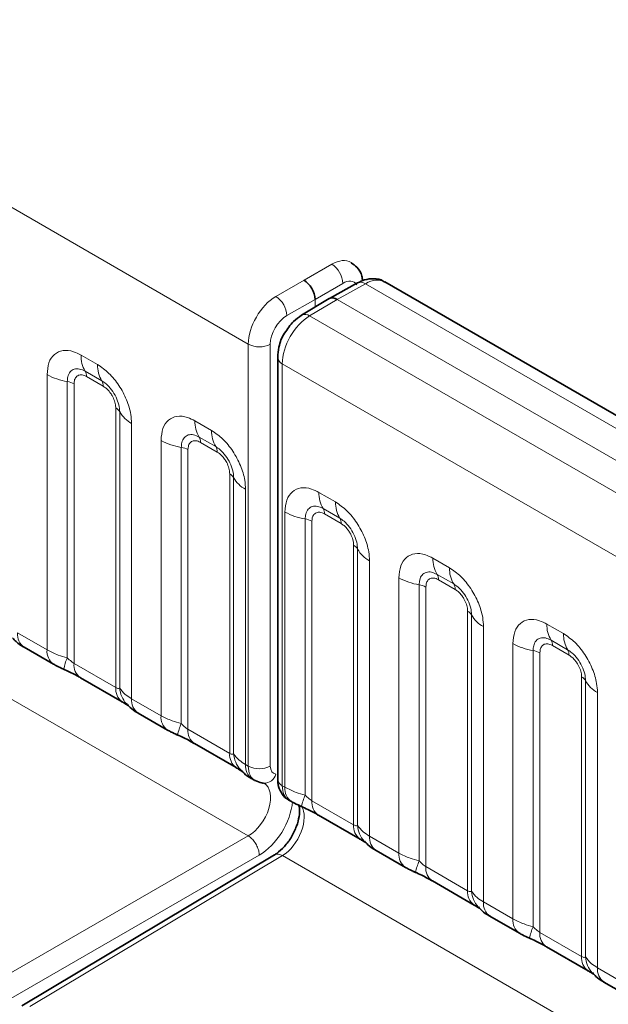
# Model space of a CAD drawing. Units: millimetres. Extents: x 3994 to 4352, y 3887 to 4110.
# Drawn here: x 4278 to 4281, y 4065 to 4071 of the extents above; entities that cross this region are included whole.
import ezdxf

# ---------------------------------------------------------------- set-up
doc = ezdxf.new("R2010")
doc.units = ezdxf.units.MM

msp = doc.modelspace()

# ---------------------------------------------------------------- linework, layer by layer
at = {"color": 8, "linetype": 'Continuous', "lineweight": 18}
for p, q in [((4279.1386, 4069.0282), (4208.645, 4109.7233)), ((4208.6456, 4106.581), (4279.138, 4065.8867)), ((4279.4946, 4069.4368), (4279.6714, 4069.5388)), ((4279.3147, 4069.333), (4279.4946, 4069.4368)), ((4279.7421, 4069.4164), (4279.5653, 4069.3143)), ((4279.8866, 4069.4146), (4279.7067, 4069.3143)), ((4350.382, 4028.7184), (4279.8866, 4069.4146)), ((4279.5653, 4069.3143), (4279.3854, 4069.2105)), ((4279.7067, 4069.3143), (4279.53, 4069.2087)), ((4279.5653, 4069.2647), (4279.5653, 4069.3143)), ((4350.2053, 4028.6164), (4279.7067, 4069.3143)), ((4279.53, 4069.2087), (4350.0254, 4028.5126)), ((4279.1386, 4066.3325), (4279.1386, 4069.0282)), ((4279.2794, 4069.0279), (4279.2794, 4066.3321)), ((4278.0697, 4068.9587), (4278.1759, 4068.8974)), ((4349.8493, 4028.2078), (4279.3557, 4068.9029)), ((4279.3557, 4068.9029), (4279.3557, 4066.2072)), ((4277.8527, 4067.0748), (4277.8527, 4068.8334)), ((4278.2025, 4068.7941), (4278.0962, 4068.8555)), ((4278.2113, 4068.7597), (4278.1051, 4068.821)), ((4277.9819, 4068.7894), (4277.9819, 4067.0247)), ((4278.025, 4068.7748), (4278.025, 4066.9883)), ((4278.2914, 4066.8345), (4278.2914, 4068.621)), ((4278.3168, 4066.8314), (4278.3168, 4068.5961)), ((4278.393, 4068.5215), (4278.393, 4066.7629)), ((4278.798, 4068.5383), (4278.9043, 4068.477)), ((4278.9308, 4068.3737), (4278.8245, 4068.435)), ((4278.581, 4066.6544), (4278.581, 4068.413)), ((4278.7102, 4068.369), (4278.7102, 4066.6042)), ((4278.9396, 4068.3392), (4278.8334, 4068.4006)), ((4278.7533, 4068.3543), (4278.7533, 4066.5678)), ((4279.0197, 4066.414), (4279.0197, 4068.2005)), ((4279.0451, 4066.4109), (4279.0451, 4068.1757)), ((4279.1213, 4068.1011), (4279.1213, 4066.3425)), ((4279.59, 4068.0811), (4279.6962, 4068.0198)), ((4279.373, 4066.1972), (4279.373, 4067.9558)), ((4279.7227, 4067.9165), (4279.6165, 4067.9778)), ((4279.7316, 4067.8821), (4279.6253, 4067.9434)), ((4279.5022, 4067.9118), (4279.5022, 4066.1471)), ((4279.5452, 4067.8971), (4279.5452, 4066.1106)), ((4279.8117, 4065.9568), (4279.8117, 4067.7433)), ((4279.8371, 4065.9537), (4279.8371, 4067.7185)), ((4279.9132, 4067.6439), (4279.9132, 4065.8853)), ((4280.3183, 4067.6607), (4280.4245, 4067.5993)), ((4280.4511, 4067.496), (4280.3448, 4067.5574)), ((4280.1013, 4065.7767), (4280.1013, 4067.5353)), ((4280.2305, 4067.4913), (4280.2305, 4065.7266)), ((4280.4599, 4067.4616), (4280.3537, 4067.5229)), ((4280.2736, 4067.4767), (4280.2736, 4065.6902)), ((4280.54, 4065.5364), (4280.54, 4067.3229)), ((4280.5654, 4065.5333), (4280.5654, 4067.298)), ((4281.0466, 4067.2402), (4281.1529, 4067.1789)), ((4277.6646, 4067.1834), (4277.8527, 4067.0748)), ((4280.6416, 4067.2234), (4280.6416, 4065.4648)), ((4280.8296, 4065.3563), (4280.8296, 4067.1149)), ((4281.1794, 4067.0756), (4281.0731, 4067.1369)), ((4280.9588, 4067.0709), (4280.9588, 4065.3062)), ((4281.0019, 4067.0562), (4281.0019, 4065.2697)), ((4281.1882, 4067.0412), (4281.082, 4067.1025)), ((4278.025, 4066.9883), (4278.2914, 4066.8345)), ((4281.2683, 4065.1159), (4281.2683, 4066.9024)), ((4281.2937, 4065.1128), (4281.2937, 4066.8776)), ((4281.3699, 4066.803), (4281.3699, 4065.0444)), ((4278.393, 4066.7629), (4278.581, 4066.6544)), ((4278.7533, 4066.5678), (4279.0197, 4066.414)), ((4279.1213, 4066.3425), (4279.1386, 4066.3325)), ((4279.3557, 4066.2072), (4279.373, 4066.1972)), ((4279.5452, 4066.1106), (4279.8117, 4065.9568)), ((4277.4949, 4064.9382), (4279.138, 4065.8867)), ((4279.138, 4065.8867), (4279.138, 4065.8867)), ((4279.9132, 4065.8853), (4280.1013, 4065.7767)), ((4279.2084, 4065.764), (4277.5656, 4064.8157)), ((4279.3563, 4065.7606), (4277.7417, 4064.7957)), ((4279.3563, 4065.7606), (4279.3563, 4065.7606)), ((4279.3563, 4065.7606), (4349.8486, 4025.0663)), ((4280.2736, 4065.6902), (4280.54, 4065.5364)), ((4280.6416, 4065.4648), (4280.8296, 4065.3563)), ((4281.0019, 4065.2697), (4281.2683, 4065.1159)), ((4281.3699, 4065.0444), (4281.5579, 4064.9358))]:
    msp.add_line(p, q, dxfattribs=at)
at = {"color": 7, "linetype": 'Continuous', "lineweight": 35}
for p, q in [((4279.8373, 4069.4199), (4279.6572, 4069.3195)), ((4350.5049, 4028.7303), (4280.0107, 4069.4257)), ((4279.6563, 4069.319), (4279.4793, 4069.2133)), ((4279.3264, 4068.9437), (4279.3264, 4066.248)), ((4277.7061, 4067.0918), (4277.8941, 4066.9833)), ((4278.0664, 4066.8967), (4278.3328, 4066.7429)), ((4278.4344, 4066.6713), (4278.6224, 4066.5628)), ((4278.7947, 4066.4763), (4279.0611, 4066.3225)), ((4279.1627, 4066.2509), (4279.1802, 4066.2408)), ((4279.3969, 4066.1157), (4279.4144, 4066.1056)), ((4279.5867, 4066.0191), (4279.8531, 4065.8653)), ((4279.9547, 4065.7937), (4280.1427, 4065.6852)), ((4279.3055, 4065.7651), (4277.691, 4064.8003)), ((4280.315, 4065.5986), (4280.5814, 4065.4448)), ((4280.683, 4065.3733), (4280.871, 4065.2647)), ((4281.0433, 4065.1782), (4281.3097, 4065.0244)), ((4281.4113, 4064.9528), (4281.5993, 4064.8443))]:
    msp.add_line(p, q, dxfattribs=at)
at = {"color": 8, "linetype": 'Continuous', "lineweight": 18}
for centre, radius, start, end in [((4279.5908, 4069.4107), 0.1514, 2.15928, 57.84072), ((4279.8573, 4069.3743), 0.0499, 53.9898, 113.63793), ((4279.2296, 4069.2022), 0.1561, 3.05988, 56.94012), ((4279.5008, 4069.1684), 0.0497, 54.0882, 115.65079), ((4279.2093, 4069.1649), 0.1539, 242.63358, 297.07778), ((4278.2565, 4068.9517), 0.1869, 177.82648, 210.97106), ((4279.3755, 4068.9481), 0.0493, 185.06211, 246.27115), ((4278.3627, 4068.8903), 0.1869, 177.82648, 210.97106), ((4278.0401, 4069.1722), 0.3872, 241.05199, 261.35561), ((4278.0428, 4068.8234), 0.0623, 357.82648, 30.97106), ((4277.9625, 4068.6618), 0.1291, 61.05199, 81.35561), ((4278.149, 4068.7621), 0.0623, 357.82648, 30.97106), ((4278.2623, 4068.5659), 0.0623, 29.02945, 62.17706), ((4278.4802, 4068.6868), 0.1869, 209.02945, 242.17706), ((4278.9848, 4068.5312), 0.1869, 177.82648, 210.97106), ((4278.7711, 4068.4029), 0.0623, 357.82648, 30.97106), ((4279.0911, 4068.4699), 0.1869, 177.82648, 210.97106), ((4278.7684, 4068.7518), 0.3872, 241.05199, 261.35561), ((4278.6908, 4068.2414), 0.1291, 61.05199, 81.35561), ((4278.8773, 4068.3416), 0.0623, 357.82648, 30.97106), ((4278.9906, 4068.1454), 0.0623, 29.02945, 62.17706), ((4279.2085, 4068.2663), 0.1869, 209.02945, 242.17706), ((4279.7768, 4068.074), 0.1869, 177.82648, 210.97106), ((4279.883, 4068.0127), 0.1869, 177.82648, 210.97106), ((4279.5604, 4068.2946), 0.3872, 241.05199, 261.35561), ((4279.5631, 4067.9458), 0.0623, 357.82648, 30.97106), ((4279.4828, 4067.7842), 0.1291, 61.05199, 81.35561), ((4279.6693, 4067.8844), 0.0623, 357.82648, 30.97106), ((4279.7826, 4067.6882), 0.0623, 29.02945, 62.17706), ((4280.0005, 4067.8092), 0.1869, 209.02945, 242.17706), ((4280.5051, 4067.6536), 0.1869, 177.82648, 210.97106), ((4280.2914, 4067.5253), 0.0623, 357.82648, 30.97106), ((4280.6113, 4067.5922), 0.1869, 177.82648, 210.97106), ((4280.2887, 4067.8741), 0.3872, 241.05199, 261.35561), ((4280.2111, 4067.3637), 0.1291, 61.05199, 81.35561), ((4280.3976, 4067.464), 0.0623, 357.82648, 30.97106), ((4280.5109, 4067.2678), 0.0623, 29.02945, 62.17706), ((4280.7288, 4067.3887), 0.1869, 209.02945, 242.17706), ((4281.2334, 4067.2331), 0.1869, 177.82648, 210.97106), ((4277.7653, 4067.1737), 0.1011, 174.52934, 234.15848), ((4281.3397, 4067.1718), 0.1869, 177.82648, 210.97106), ((4281.017, 4067.4537), 0.3872, 241.05199, 261.35561), ((4281.0197, 4067.1049), 0.0623, 357.82648, 30.97106), ((4277.9532, 4067.0652), 0.101, 174.5155, 234.32397), ((4280.9394, 4066.9433), 0.1291, 61.05199, 81.35561), ((4281.1259, 4067.0435), 0.0623, 357.82648, 30.97106), ((4278.2662, 4066.8958), 0.3121, 155.60271, 169.70386), ((4278.1227, 4066.9774), 0.0984, 173.61687, 235.07095), ((4281.2392, 4066.8473), 0.0623, 29.02945, 62.17706), ((4281.4571, 4066.9683), 0.1869, 209.02945, 242.17706), ((4278.3951, 4066.8261), 0.104, 175.35742, 232.47805), ((4278.4899, 4066.8451), 0.1737, 184.53892, 221.33853), ((4278.4936, 4066.7533), 0.1011, 174.52934, 234.15848), ((4278.6815, 4066.6447), 0.101, 174.5155, 234.32397), ((4278.9945, 4066.4753), 0.3121, 155.60271, 169.70386), ((4278.851, 4066.5569), 0.0984, 173.61687, 235.07095), ((4279.1234, 4066.4056), 0.104, 175.35742, 232.47805), ((4279.2182, 4066.4247), 0.1737, 184.53892, 221.33853), ((4279.2219, 4066.3328), 0.1011, 174.52934, 234.15848), ((4279.2093, 4066.4692), 0.1539, 242.63358, 297.07778), ((4279.238, 4066.3031), 0.0799, 269.23, 344.4469), ((4279.3755, 4066.2523), 0.0493, 185.04767, 246.27247), ((4279.4735, 4066.1875), 0.101, 174.5155, 234.32397), ((4279.7864, 4066.0181), 0.3121, 155.60271, 169.70386), ((4279.643, 4066.0997), 0.0984, 173.61687, 235.07095), ((4279.9153, 4065.9484), 0.104, 175.35742, 232.47805), ((4280.0102, 4065.9675), 0.1737, 184.53892, 221.33853), ((4280.0139, 4065.8756), 0.1011, 174.52934, 234.15848), ((4280.2018, 4065.7671), 0.101, 174.5155, 234.32397), ((4280.5148, 4065.5977), 0.3121, 155.60271, 169.70386), ((4280.3713, 4065.6793), 0.0984, 173.61687, 235.07095), ((4280.6437, 4065.528), 0.104, 175.35742, 232.47805), ((4280.7385, 4065.547), 0.1737, 184.53892, 221.33853), ((4280.7422, 4065.4552), 0.1011, 174.52934, 234.15848), ((4280.9301, 4065.3466), 0.101, 174.5155, 234.32397), ((4281.2431, 4065.1772), 0.3121, 155.60271, 169.70386), ((4281.0996, 4065.2588), 0.0984, 173.61687, 235.07095), ((4281.372, 4065.1075), 0.104, 175.35742, 232.47805), ((4281.4668, 4065.1266), 0.1737, 184.53892, 221.33853), ((4281.4705, 4065.0347), 0.1011, 174.52934, 234.15848)]:
    msp.add_arc(centre, radius, start, end, dxfattribs=at)
for centre, major_axis, ratio, start_param, end_param in [((4279.6698, 4069.3338), (0.124, 0.2171), 0.57435, 6.269266, 7.057185), ((4279.7412, 4069.2934), (0.074, 0.1305), 0.572321, 6.017, 7.055488), ((4279.8851, 4069.2096), (0.126, 0.2159), 0.580397, 0.002646, 0.779236), ((4279.3163, 4069.1297), (0.126, 0.2159), 0.580397, 0.796689, 2.358759), ((4279.3864, 4069.0885), (0.076, 0.1293), 0.582398, 0.798484, 2.360553), ((4279.5315, 4069.0055), (0.124, 0.2171), 0.57435, 0.791453, 2.353522), ((4279.2806, 4066.4138), (0.1006, 0.1728), 0.579895, 2.358314, 3.155785), ((4279.3507, 4066.3726), (0.0507, 0.0862), 0.582398, 2.360553, 3.407751), ((4279.138, 4066.05), (0.102, 0.1721), 0.584889, 3.933628, 6.289904), ((4279.4965, 4066.2892), (0.0993, 0.1736), 0.574857, 2.35395, 3.13943), ((4279.2081, 4066.0088), (0.152, 0.2587), 0.582398, 3.932951, 5.405855), ((4279.3563, 4065.924), (0.0981, 0.1743), 0.569775, 3.920534, 5.997671)]:
    msp.add_ellipse(centre, major_axis=major_axis, ratio=ratio, start_param=start_param, end_param=end_param, dxfattribs=at)
at = {"color": 7, "linetype": 'Continuous', "lineweight": 35}
for centre, ratio, start_param, end_param in [((4279.4946, 4069.3552), 0.577426, 3.92711, 5.49783), ((4279.7067, 4069.2327), 0.577338, 5.497906, 6.291912)]:
    msp.add_ellipse(centre, major_axis=(-0.05, 0.0866), ratio=ratio, start_param=start_param, end_param=end_param, dxfattribs=at)
for points, knots in [([(4279.869, 4069.4334), (4279.8678, 4069.4435), (4279.8642, 4069.4752), (4279.8394, 4069.5182), (4279.8085, 4069.5388), (4279.7955, 4069.5474)], [0, 0, 0, 0, 0.214704, 0.671163, 1, 1, 1, 1]), ([(4280.012, 4069.4224), (4280.0082, 4069.4255), (4279.9883, 4069.4416), (4279.9404, 4069.4487), (4279.8845, 4069.4428), (4279.8518, 4069.4269), (4279.8373, 4069.4199)], [0, 0, 0, 0, 0.079272, 0.417715, 0.743033, 1, 1, 1, 1]), ([(4279.4793, 4069.2133), (4279.4612, 4069.2007), (4279.419, 4069.1714), (4279.3884, 4069.1252), (4279.3709, 4069.0988)], [0, 0, 0, 0, 0.4272384, 1, 1, 1, 1]), ([(4279.3709, 4069.0988), (4279.3707, 4069.0985), (4279.3512, 4069.0731), (4279.333, 4069.0168), (4279.3283, 4068.9654), (4279.3264, 4068.9437)], [0, 0, 0, 0, 0.005639, 0.579457, 1, 1, 1, 1]), ([(4277.6324, 4067.1518), (4277.6397, 4067.1435), (4277.6597, 4067.1207), (4277.685, 4067.1031), (4277.7045, 4067.093), (4277.7065, 4067.0919)], [0, 0, 0, 0, 0.335922, 0.929799, 1, 1, 1, 1]), ([(4277.8945, 4066.9834), (4277.9009, 4066.9797), (4277.9209, 4066.9681), (4277.9437, 4066.9584), (4277.9592, 4066.9518)], [0, 0, 0, 0, 0.322691, 1, 1, 1, 1]), ([(4277.9429, 4066.9581), (4277.9584, 4066.9515), (4277.9993, 4066.9343), (4278.0425, 4066.9106), (4278.0626, 4066.8988), (4278.0655, 4066.8971)], [0, 0, 0, 0, 0.342046, 0.90289, 1, 1, 1, 1]), ([(4278.3315, 4066.7434), (4278.339, 4066.7392), (4278.3544, 4066.7304), (4278.3679, 4066.7215), (4278.3699, 4066.72), (4278.3707, 4066.7194)], [0, 0, 0, 0, 0.348806, 0.723088, 1, 1, 1, 1]), ([(4278.3608, 4066.7313), (4278.368, 4066.7231), (4278.388, 4066.7002), (4278.4133, 4066.6827), (4278.4328, 4066.6725), (4278.4349, 4066.6714)], [0, 0, 0, 0, 0.335922, 0.929799, 1, 1, 1, 1]), ([(4278.6228, 4066.563), (4278.6292, 4066.5592), (4278.6492, 4066.5476), (4278.672, 4066.5379), (4278.6875, 4066.5313)], [0, 0, 0, 0, 0.322691, 1, 1, 1, 1]), ([(4278.6712, 4066.5376), (4278.6867, 4066.5311), (4278.7276, 4066.5138), (4278.7708, 4066.4902), (4278.7909, 4066.4784), (4278.7938, 4066.4766)], [0, 0, 0, 0, 0.342046, 0.90289, 1, 1, 1, 1]), ([(4279.0599, 4066.323), (4279.0673, 4066.3187), (4279.0827, 4066.3099), (4279.0963, 4066.301), (4279.0982, 4066.2996), (4279.099, 4066.299)], [0, 0, 0, 0, 0.348806, 0.723088, 1, 1, 1, 1]), ([(4279.0891, 4066.3109), (4279.0963, 4066.3026), (4279.1163, 4066.2798), (4279.1417, 4066.2622), (4279.1611, 4066.2521), (4279.1632, 4066.251)], [0, 0, 0, 0, 0.335922, 0.929799, 1, 1, 1, 1]), ([(4279.1831, 4066.2405), (4279.197, 4066.2338), (4279.2139, 4066.2256), (4279.2323, 4066.2236), (4279.2356, 4066.2233)], [0, 0, 0, 0, 0.821018, 1, 1, 1, 1]), ([(4279.3264, 4066.248), (4279.3274, 4066.2326), (4279.3296, 4066.1988), (4279.3525, 4066.1534), (4279.3789, 4066.1229), (4279.3974, 4066.1164), (4279.3996, 4066.1156)], [0, 0, 0, 0, 0.288055, 0.631867, 0.954482, 1, 1, 1, 1]), ([(4279.4148, 4066.1058), (4279.4212, 4066.1021), (4279.4411, 4066.0904), (4279.464, 4066.0807), (4279.4794, 4066.0741)], [0, 0, 0, 0, 0.322691, 1, 1, 1, 1]), ([(4279.4604, 4066.0869), (4279.4628, 4066.0792), (4279.4679, 4066.0628), (4279.4654, 4066.0108), (4279.4489, 4065.9468), (4279.4259, 4065.9032), (4279.414, 4065.8807)], [0, 0, 0, 0, 0.223953, 0.470816, 0.726961, 1, 1, 1, 1]), ([(4279.4632, 4066.0804), (4279.4787, 4066.0739), (4279.5196, 4066.0567), (4279.5628, 4066.033), (4279.5828, 4066.0212), (4279.5858, 4066.0194)], [0, 0, 0, 0, 0.3420455, 0.9028897, 1, 1, 1, 1]), ([(4279.414, 4065.8807), (4279.414, 4065.8807), (4279.4028, 4065.8574), (4279.3692, 4065.817), (4279.3297, 4065.7799), (4279.3091, 4065.7674), (4279.3035, 4065.764)], [0, 0, 0, 0, 0.000668, 0.426166, 0.844489, 1, 1, 1, 1]), ([(4279.8518, 4065.8658), (4279.8592, 4065.8616), (4279.8746, 4065.8528), (4279.8882, 4065.8438), (4279.8902, 4065.8424), (4279.891, 4065.8418)], [0, 0, 0, 0, 0.348806, 0.723088, 1, 1, 1, 1]), ([(4279.881, 4065.8537), (4279.8883, 4065.8454), (4279.9083, 4065.8226), (4279.9336, 4065.805), (4279.9531, 4065.7949), (4279.9551, 4065.7938)], [0, 0, 0, 0, 0.335922, 0.929799, 1, 1, 1, 1]), ([(4280.1431, 4065.6854), (4280.1495, 4065.6816), (4280.1695, 4065.67), (4280.1923, 4065.6603), (4280.2078, 4065.6537)], [0, 0, 0, 0, 0.3226909, 1, 1, 1, 1]), ([(4280.1915, 4065.66), (4280.207, 4065.6534), (4280.2479, 4065.6362), (4280.2911, 4065.6125), (4280.3112, 4065.6007), (4280.3141, 4065.599)], [0, 0, 0, 0, 0.342046, 0.90289, 1, 1, 1, 1]), ([(4280.5801, 4065.4454), (4280.5876, 4065.4411), (4280.603, 4065.4323), (4280.6165, 4065.4234), (4280.6185, 4065.4219), (4280.6193, 4065.4213)], [0, 0, 0, 0, 0.348806, 0.723088, 1, 1, 1, 1]), ([(4280.6094, 4065.4332), (4280.6166, 4065.425), (4280.6366, 4065.4021), (4280.6619, 4065.3846), (4280.6814, 4065.3744), (4280.6835, 4065.3734)], [0, 0, 0, 0, 0.335922, 0.929799, 1, 1, 1, 1]), ([(4280.8714, 4065.2649), (4280.8778, 4065.2612), (4280.8978, 4065.2495), (4280.9206, 4065.2398), (4280.9361, 4065.2332)], [0, 0, 0, 0, 0.3226909, 1, 1, 1, 1]), ([(4280.9198, 4065.2395), (4280.9353, 4065.233), (4280.9762, 4065.2158), (4281.0194, 4065.1921), (4281.0395, 4065.1803), (4281.0424, 4065.1785)], [0, 0, 0, 0, 0.3420455, 0.9028897, 1, 1, 1, 1]), ([(4281.3085, 4065.0249), (4281.3159, 4065.0207), (4281.3313, 4065.0119), (4281.3449, 4065.0029), (4281.3468, 4065.0015), (4281.3476, 4065.0009)], [0, 0, 0, 0, 0.3488062, 0.7230878, 1, 1, 1, 1]), ([(4281.3377, 4065.0128), (4281.3449, 4065.0045), (4281.3649, 4064.9817), (4281.3903, 4064.9641), (4281.4097, 4064.954), (4281.4118, 4064.9529)], [0, 0, 0, 0, 0.335922, 0.929799, 1, 1, 1, 1])]:
    msp.add_open_spline(points, degree=3, knots=knots, dxfattribs=at)
at = {"color": 8, "linetype": 'Continuous', "lineweight": 18}
for points, knots in [([(4277.8527, 4068.8334), (4277.8551, 4068.8602), (4277.8599, 4068.9138), (4277.8973, 4068.9673), (4277.9524, 4068.9922), (4278.0134, 4068.987), (4278.0537, 4068.9668), (4278.0697, 4068.9587)], [0, 0, 0, 0, 0.214755, 0.429514, 0.644159, 0.858765, 1, 1, 1, 1]), ([(4278.0962, 4068.8555), (4278.0842, 4068.8611), (4278.0594, 4068.8728), (4278.0255, 4068.8711), (4277.999, 4068.8536), (4277.9842, 4068.8244), (4277.9826, 4068.7998), (4277.9819, 4068.7894)], [0, 0, 0, 0, 0.200159, 0.415001, 0.629595, 0.8441, 1, 1, 1, 1]), ([(4278.1759, 4068.8974), (4278.2003, 4068.8806), (4278.2492, 4068.8468), (4278.3142, 4068.7661), (4278.3633, 4068.6741), (4278.3893, 4068.5887), (4278.3919, 4068.5406), (4278.393, 4068.5215)], [0, 0, 0, 0, 0.214755, 0.429514, 0.644159, 0.858765, 1, 1, 1, 1]), ([(4278.1051, 4068.821), (4278.1021, 4068.8226), (4278.0902, 4068.829), (4278.0697, 4068.8339), (4278.0501, 4068.8292), (4278.0353, 4068.8165), (4278.0265, 4068.7989), (4278.0254, 4068.7818), (4278.025, 4068.7748)], [0, 0, 0, 0, 0.0710022, 0.2853859, 0.4997769, 0.6339853, 0.8488969, 1, 1, 1, 1]), ([(4278.3168, 4068.5961), (4278.3157, 4068.6106), (4278.3134, 4068.6406), (4278.2949, 4068.6904), (4278.2665, 4068.7374), (4278.2339, 4068.7734), (4278.2118, 4068.788), (4278.2025, 4068.7941)], [0, 0, 0, 0, 0.200159, 0.415001, 0.629595, 0.8441, 1, 1, 1, 1]), ([(4278.2914, 4068.621), (4278.2913, 4068.6245), (4278.2909, 4068.6385), (4278.2848, 4068.6656), (4278.271, 4068.6962), (4278.2526, 4068.724), (4278.2329, 4068.7455), (4278.2176, 4068.7555), (4278.2113, 4068.7597)], [0, 0, 0, 0, 0.0710022, 0.2853859, 0.4997769, 0.6339853, 0.8488969, 1, 1, 1, 1]), ([(4278.581, 4068.413), (4278.5834, 4068.4398), (4278.5882, 4068.4934), (4278.6256, 4068.5469), (4278.6807, 4068.5717), (4278.7417, 4068.5665), (4278.782, 4068.5463), (4278.798, 4068.5383)], [0, 0, 0, 0, 0.214755, 0.429514, 0.644159, 0.858765, 1, 1, 1, 1]), ([(4278.8245, 4068.435), (4278.8126, 4068.4407), (4278.7877, 4068.4524), (4278.7538, 4068.4506), (4278.7273, 4068.4331), (4278.7125, 4068.404), (4278.7109, 4068.3793), (4278.7102, 4068.369)], [0, 0, 0, 0, 0.200159, 0.415001, 0.629595, 0.8441, 1, 1, 1, 1]), ([(4278.9043, 4068.477), (4278.9287, 4068.4601), (4278.9775, 4068.4264), (4279.0425, 4068.3456), (4279.0916, 4068.2537), (4279.1176, 4068.1682), (4279.1202, 4068.1201), (4279.1213, 4068.1011)], [0, 0, 0, 0, 0.214755, 0.429514, 0.644159, 0.858765, 1, 1, 1, 1]), ([(4278.8334, 4068.4006), (4278.8304, 4068.4022), (4278.8185, 4068.4086), (4278.798, 4068.4134), (4278.7784, 4068.4088), (4278.7636, 4068.396), (4278.7548, 4068.3785), (4278.7537, 4068.3614), (4278.7533, 4068.3543)], [0, 0, 0, 0, 0.0710022, 0.2853859, 0.4997769, 0.6339853, 0.8488969, 1, 1, 1, 1]), ([(4279.0451, 4068.1757), (4279.044, 4068.1901), (4279.0417, 4068.2201), (4279.0233, 4068.2699), (4278.9948, 4068.317), (4278.9622, 4068.3529), (4278.9401, 4068.3675), (4278.9308, 4068.3737)], [0, 0, 0, 0, 0.200159, 0.415001, 0.629595, 0.8441, 1, 1, 1, 1]), ([(4279.0197, 4068.2005), (4279.0196, 4068.204), (4279.0192, 4068.218), (4279.0131, 4068.2452), (4278.9993, 4068.2758), (4278.9809, 4068.3035), (4278.9613, 4068.325), (4278.9459, 4068.3351), (4278.9396, 4068.3392)], [0, 0, 0, 0, 0.0710022, 0.2853859, 0.4997769, 0.6339853, 0.8488969, 1, 1, 1, 1]), ([(4279.373, 4067.9558), (4279.3753, 4067.9826), (4279.3801, 4068.0362), (4279.4176, 4068.0897), (4279.4726, 4068.1146), (4279.5337, 4068.1093), (4279.574, 4068.0891), (4279.59, 4068.0811)], [0, 0, 0, 0, 0.2147547, 0.4295135, 0.6441592, 0.8587652, 1, 1, 1, 1]), ([(4279.6165, 4067.9778), (4279.6045, 4067.9835), (4279.5797, 4067.9952), (4279.5458, 4067.9934), (4279.5193, 4067.9759), (4279.5044, 4067.9468), (4279.5028, 4067.9222), (4279.5022, 4067.9118)], [0, 0, 0, 0, 0.200159, 0.415001, 0.629595, 0.8441, 1, 1, 1, 1]), ([(4279.6962, 4068.0198), (4279.7206, 4068.0029), (4279.7694, 4067.9692), (4279.8345, 4067.8884), (4279.8836, 4067.7965), (4279.9095, 4067.711), (4279.9122, 4067.663), (4279.9132, 4067.6439)], [0, 0, 0, 0, 0.214755, 0.429514, 0.644159, 0.858765, 1, 1, 1, 1]), ([(4279.6253, 4067.9434), (4279.6224, 4067.945), (4279.6104, 4067.9514), (4279.5899, 4067.9562), (4279.5704, 4067.9516), (4279.5555, 4067.9388), (4279.5467, 4067.9213), (4279.5457, 4067.9042), (4279.5452, 4067.8971)], [0, 0, 0, 0, 0.0710022, 0.2853859, 0.4997769, 0.6339853, 0.8488969, 1, 1, 1, 1]), ([(4279.8371, 4067.7185), (4279.836, 4067.7329), (4279.8337, 4067.7629), (4279.8152, 4067.8128), (4279.7868, 4067.8598), (4279.7542, 4067.8957), (4279.732, 4067.9103), (4279.7227, 4067.9165)], [0, 0, 0, 0, 0.200159, 0.415001, 0.629595, 0.8441, 1, 1, 1, 1]), ([(4279.8117, 4067.7433), (4279.8116, 4067.7468), (4279.8112, 4067.7608), (4279.8051, 4067.788), (4279.7913, 4067.8186), (4279.7728, 4067.8464), (4279.7532, 4067.8678), (4279.7379, 4067.8779), (4279.7316, 4067.8821)], [0, 0, 0, 0, 0.0710022, 0.2853859, 0.4997769, 0.6339853, 0.8488969, 1, 1, 1, 1]), ([(4280.1013, 4067.5353), (4280.1037, 4067.5621), (4280.1085, 4067.6157), (4280.1459, 4067.6692), (4280.201, 4067.6941), (4280.262, 4067.6889), (4280.3023, 4067.6687), (4280.3183, 4067.6607)], [0, 0, 0, 0, 0.2147547, 0.4295135, 0.6441592, 0.8587652, 1, 1, 1, 1]), ([(4280.3448, 4067.5574), (4280.3328, 4067.563), (4280.308, 4067.5747), (4280.2741, 4067.573), (4280.2476, 4067.5555), (4280.2328, 4067.5263), (4280.2312, 4067.5017), (4280.2305, 4067.4913)], [0, 0, 0, 0, 0.200159, 0.415001, 0.629595, 0.8441, 1, 1, 1, 1]), ([(4280.4245, 4067.5993), (4280.4489, 4067.5825), (4280.4978, 4067.5487), (4280.5628, 4067.468), (4280.6119, 4067.376), (4280.6379, 4067.2906), (4280.6405, 4067.2425), (4280.6416, 4067.2234)], [0, 0, 0, 0, 0.214755, 0.429514, 0.644159, 0.858765, 1, 1, 1, 1]), ([(4280.3537, 4067.5229), (4280.3507, 4067.5245), (4280.3388, 4067.5309), (4280.3183, 4067.5358), (4280.2987, 4067.5311), (4280.2839, 4067.5184), (4280.2751, 4067.5008), (4280.274, 4067.4837), (4280.2736, 4067.4767)], [0, 0, 0, 0, 0.0710022, 0.2853859, 0.4997769, 0.6339853, 0.8488969, 1, 1, 1, 1]), ([(4280.5654, 4067.298), (4280.5643, 4067.3125), (4280.562, 4067.3425), (4280.5435, 4067.3923), (4280.5151, 4067.4393), (4280.4825, 4067.4753), (4280.4604, 4067.4899), (4280.4511, 4067.496)], [0, 0, 0, 0, 0.200159, 0.415001, 0.629595, 0.8441, 1, 1, 1, 1]), ([(4280.54, 4067.3229), (4280.5399, 4067.3264), (4280.5395, 4067.3404), (4280.5334, 4067.3675), (4280.5196, 4067.3981), (4280.5012, 4067.4259), (4280.4815, 4067.4474), (4280.4662, 4067.4574), (4280.4599, 4067.4616)], [0, 0, 0, 0, 0.0710022, 0.2853859, 0.4997769, 0.6339853, 0.8488969, 1, 1, 1, 1]), ([(4280.8296, 4067.1149), (4280.832, 4067.1417), (4280.8368, 4067.1953), (4280.8742, 4067.2488), (4280.9293, 4067.2737), (4280.9903, 4067.2684), (4281.0306, 4067.2482), (4281.0466, 4067.2402)], [0, 0, 0, 0, 0.2147547, 0.4295135, 0.6441592, 0.8587652, 1, 1, 1, 1]), ([(4281.1529, 4067.1789), (4281.1773, 4067.162), (4281.2261, 4067.1283), (4281.2911, 4067.0475), (4281.3402, 4066.9556), (4281.3662, 4066.8701), (4281.3688, 4066.8221), (4281.3699, 4066.803)], [0, 0, 0, 0, 0.214755, 0.429514, 0.644159, 0.858765, 1, 1, 1, 1]), ([(4281.0731, 4067.1369), (4281.0612, 4067.1426), (4281.0363, 4067.1543), (4281.0024, 4067.1525), (4280.9759, 4067.135), (4280.9611, 4067.1059), (4280.9595, 4067.0813), (4280.9588, 4067.0709)], [0, 0, 0, 0, 0.200159, 0.415001, 0.629595, 0.8441, 1, 1, 1, 1]), ([(4281.082, 4067.1025), (4281.079, 4067.1041), (4281.0671, 4067.1105), (4281.0466, 4067.1153), (4281.027, 4067.1107), (4281.0122, 4067.0979), (4281.0034, 4067.0804), (4281.0023, 4067.0633), (4281.0019, 4067.0562)], [0, 0, 0, 0, 0.0710022, 0.2853859, 0.4997769, 0.6339853, 0.8488969, 1, 1, 1, 1]), ([(4277.8527, 4067.0748), (4277.8754, 4067.0632), (4277.9142, 4067.0434), (4277.9621, 4067.0302), (4277.9819, 4067.0247)], [0, 0, 0, 0, 0.587357, 1, 1, 1, 1]), ([(4281.2937, 4066.8776), (4281.2926, 4066.892), (4281.2903, 4066.922), (4281.2719, 4066.9719), (4281.2434, 4067.0189), (4281.2108, 4067.0548), (4281.1887, 4067.0694), (4281.1794, 4067.0756)], [0, 0, 0, 0, 0.200159, 0.415001, 0.629595, 0.8441, 1, 1, 1, 1]), ([(4277.9819, 4067.0247), (4277.9905, 4067.0164), (4278.0028, 4067.0046), (4278.0179, 4066.9926), (4278.0232, 4066.9893), (4278.025, 4066.9883)], [0, 0, 0, 0, 0.618935, 0.876764, 1, 1, 1, 1]), ([(4281.2683, 4066.9024), (4281.2682, 4066.9059), (4281.2678, 4066.9199), (4281.2617, 4066.9471), (4281.2479, 4066.9777), (4281.2295, 4067.0055), (4281.2099, 4067.0269), (4281.1945, 4067.037), (4281.1882, 4067.0412)], [0, 0, 0, 0, 0.071002, 0.285386, 0.499777, 0.633985, 0.848897, 1, 1, 1, 1]), ([(4278.2914, 4066.8345), (4278.2948, 4066.8328), (4278.3019, 4066.8292), (4278.311, 4066.8285), (4278.3146, 4066.8303), (4278.3168, 4066.8314)], [0, 0, 0, 0, 0.256107, 0.543584, 1, 1, 1, 1]), ([(4278.3168, 4066.8314), (4278.327, 4066.8175), (4278.3447, 4066.7934), (4278.3786, 4066.772), (4278.393, 4066.7629)], [0, 0, 0, 0, 0.578257, 1, 1, 1, 1]), ([(4278.581, 4066.6544), (4278.6038, 4066.6427), (4278.6425, 4066.623), (4278.6904, 4066.6097), (4278.7102, 4066.6042)], [0, 0, 0, 0, 0.587357, 1, 1, 1, 1]), ([(4278.7102, 4066.6042), (4278.7189, 4066.5959), (4278.7311, 4066.5842), (4278.7462, 4066.5722), (4278.7515, 4066.5689), (4278.7533, 4066.5678)], [0, 0, 0, 0, 0.618935, 0.876764, 1, 1, 1, 1]), ([(4279.0197, 4066.414), (4279.0231, 4066.4124), (4279.0302, 4066.4088), (4279.0393, 4066.408), (4279.0429, 4066.4098), (4279.0451, 4066.4109)], [0, 0, 0, 0, 0.256107, 0.543584, 1, 1, 1, 1]), ([(4279.0451, 4066.4109), (4279.0553, 4066.397), (4279.073, 4066.373), (4279.107, 4066.3515), (4279.1213, 4066.3425)], [0, 0, 0, 0, 0.578257, 1, 1, 1, 1]), ([(4279.373, 4066.1972), (4279.3957, 4066.1856), (4279.4345, 4066.1658), (4279.4824, 4066.1525), (4279.5022, 4066.1471)], [0, 0, 0, 0, 0.587357, 1, 1, 1, 1]), ([(4279.5022, 4066.1471), (4279.5108, 4066.1388), (4279.5231, 4066.127), (4279.5382, 4066.115), (4279.5435, 4066.1117), (4279.5452, 4066.1106)], [0, 0, 0, 0, 0.618935, 0.876764, 1, 1, 1, 1]), ([(4279.8117, 4065.9568), (4279.815, 4065.9552), (4279.8222, 4065.9516), (4279.8313, 4065.9509), (4279.8349, 4065.9526), (4279.8371, 4065.9537)], [0, 0, 0, 0, 0.256107, 0.543584, 1, 1, 1, 1]), ([(4279.8371, 4065.9537), (4279.8473, 4065.9398), (4279.8649, 4065.9158), (4279.8989, 4065.8943), (4279.9132, 4065.8853)], [0, 0, 0, 0, 0.578257, 1, 1, 1, 1]), ([(4279.2084, 4065.764), (4279.2083, 4065.767), (4279.2081, 4065.7731), (4279.2059, 4065.7893), (4279.1987, 4065.8137), (4279.1827, 4065.8437), (4279.1616, 4065.8701), (4279.1459, 4065.8811), (4279.138, 4065.8867)], [0, 0, 0, 0, 0.067837, 0.141374, 0.356032, 0.570689, 0.785344, 1, 1, 1, 1]), ([(4279.3563, 4065.7606), (4279.3483, 4065.7642), (4279.3324, 4065.7712), (4279.3148, 4065.7711), (4279.308, 4065.7655), (4279.3062, 4065.764)], [0, 0, 0, 0, 0.4250065, 0.850013, 1, 1, 1, 1]), ([(4280.1013, 4065.7767), (4280.124, 4065.7651), (4280.1628, 4065.7453), (4280.2107, 4065.7321), (4280.2305, 4065.7266)], [0, 0, 0, 0, 0.587357, 1, 1, 1, 1]), ([(4280.2305, 4065.7266), (4280.2391, 4065.7183), (4280.2514, 4065.7065), (4280.2665, 4065.6945), (4280.2718, 4065.6913), (4280.2736, 4065.6902)], [0, 0, 0, 0, 0.618935, 0.876764, 1, 1, 1, 1]), ([(4280.54, 4065.5364), (4280.5434, 4065.5347), (4280.5505, 4065.5312), (4280.5596, 4065.5304), (4280.5632, 4065.5322), (4280.5654, 4065.5333)], [0, 0, 0, 0, 0.256107, 0.543584, 1, 1, 1, 1]), ([(4280.5654, 4065.5333), (4280.5756, 4065.5194), (4280.5933, 4065.4953), (4280.6272, 4065.4739), (4280.6416, 4065.4648)], [0, 0, 0, 0, 0.5782572, 1, 1, 1, 1]), ([(4280.8296, 4065.3563), (4280.8524, 4065.3447), (4280.8911, 4065.3249), (4280.939, 4065.3116), (4280.9588, 4065.3062)], [0, 0, 0, 0, 0.587357, 1, 1, 1, 1]), ([(4280.9588, 4065.3062), (4280.9675, 4065.2978), (4280.9797, 4065.2861), (4280.9948, 4065.2741), (4281.0001, 4065.2708), (4281.0019, 4065.2697)], [0, 0, 0, 0, 0.618935, 0.876764, 1, 1, 1, 1]), ([(4281.2683, 4065.1159), (4281.2717, 4065.1143), (4281.2788, 4065.1107), (4281.2879, 4065.11), (4281.2915, 4065.1117), (4281.2937, 4065.1128)], [0, 0, 0, 0, 0.256107, 0.543584, 1, 1, 1, 1]), ([(4281.2937, 4065.1128), (4281.3039, 4065.0989), (4281.3216, 4065.0749), (4281.3556, 4065.0534), (4281.3699, 4065.0444)], [0, 0, 0, 0, 0.5782572, 1, 1, 1, 1])]:
    msp.add_open_spline(points, degree=3, knots=knots, dxfattribs=at)

doc.saveas('drawing.dxf')
